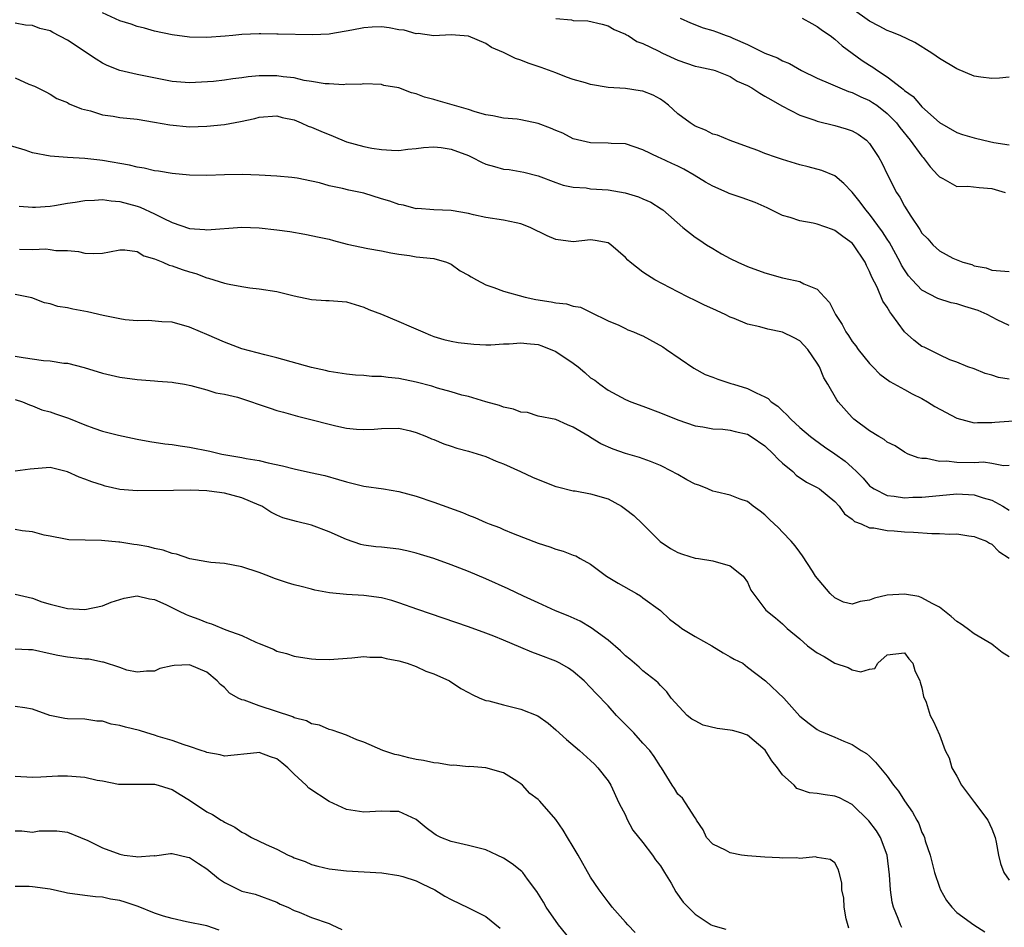
# Model space of a CAD drawing. Units: inches. Extents: x 2544000 to 2547000, y 1539000 to 1542000.
# Drawn here: x 2544888 to 2545000, y 1539793 to 1539897 of the extents above; entities that cross this region are included whole.
import ezdxf

# ---------------------------------------------------------------- set-up
doc = ezdxf.new("R2010")
doc.units = ezdxf.units.IN
doc.header["$MEASUREMENT"] = 0
doc.layers.add('LD25441539_2ft', color=43, linetype='Continuous')

msp = doc.modelspace()

# ---------------------------------------------------------------- linework, layer by layer
at = {"layer": 'LD25441539_2ft'}
for points, elevation in [([(2545001, 1539861.74), (2544999.61, 1539862.39), (2544998.47, 1539863), (2544997.46, 1539863.46), (2544995.92, 1539863.92), (2544995, 1539864.23), (2544994.35, 1539864.35), (2544992.84, 1539864.84), (2544991, 1539865.81), (2544989.88, 1539867), (2544989.46, 1539867.46), (2544989, 1539868.13), (2544988.67, 1539868.67), (2544988.52, 1539869), (2544987.27, 1539871.27), (2544987, 1539871.66), (2544986.48, 1539872.48), (2544985, 1539874.5), (2544984.55, 1539875), (2544983.9, 1539875.9), (2544983, 1539877.03), (2544982.05, 1539878.05), (2544981, 1539878.91), (2544979.52, 1539879.52), (2544977.94, 1539879.94), (2544977, 1539880.16), (2544975, 1539880.77), (2544974.31, 1539881), (2544973, 1539881.48), (2544972.18, 1539881.82), (2544971, 1539882.23), (2544969, 1539882.95), (2544967.56, 1539883.56), (2544967, 1539883.71), (2544966.17, 1539884.17), (2544965, 1539884.62), (2544964.76, 1539884.76), (2544964.41, 1539885), (2544963, 1539886.02), (2544961.92, 1539887), (2544961.42, 1539887.42), (2544961, 1539887.69), (2544960.16, 1539888.16), (2544959, 1539888.62), (2544958.68, 1539888.68), (2544957, 1539888.92), (2544955, 1539889.06), (2544953, 1539889.38), (2544952.42, 1539889.58), (2544951, 1539889.98), (2544950.23, 1539890.23), (2544949, 1539890.74), (2544947.33, 1539891.33), (2544947, 1539891.46), (2544945.82, 1539891.82), (2544945, 1539892.18), (2544944.37, 1539892.37), (2544943, 1539893.06), (2544941.65, 1539893.65), (2544941, 1539894.11), (2544939, 1539894.94), (2544937, 1539895.1), (2544935.01, 1539894.99), (2544933.23, 1539895.23), (2544933, 1539895.2), (2544931.61, 1539895.61), (2544931, 1539895.66), (2544929.9, 1539895.9), (2544929, 1539895.99), (2544927.96, 1539895.96), (2544927, 1539895.89), (2544925.61, 1539895.61), (2544923.2, 1539895.2), (2544923, 1539895.18), (2544921.1, 1539895.1), (2544917.15, 1539895.15), (2544917, 1539895.17), (2544915.19, 1539895.19), (2544915, 1539895.21), (2544913, 1539895.12), (2544911.97, 1539895), (2544911.08, 1539894.92), (2544909, 1539894.78), (2544907, 1539894.83), (2544905, 1539895.07), (2544903, 1539895.5), (2544901.85, 1539895.85), (2544901, 1539896.05), (2544900.3, 1539896.3), (2544899, 1539896.71), (2544897, 1539897.63)], 8682), ([(2545001, 1539890.24), (2544999.88, 1539890.12), (2544999, 1539890.07), (2544997.77, 1539890.23), (2544997, 1539890.36), (2544995, 1539891.18), (2544993, 1539892.39), (2544992.65, 1539892.65), (2544992.12, 1539893), (2544990.2, 1539894.2), (2544988.52, 1539895), (2544987.43, 1539895.43), (2544987, 1539895.58), (2544986.09, 1539896.09), (2544985, 1539896.65), (2544983, 1539898.08)], 8674), ([(2545001, 1539855.57), (2544999.78, 1539855.78), (2544999, 1539856.06), (2544998.25, 1539856.25), (2544997, 1539856.76), (2544996.27, 1539857), (2544995, 1539857.54), (2544994.18, 1539857.82), (2544993, 1539858.36), (2544991.24, 1539859.24), (2544991, 1539859.33), (2544990.07, 1539860.07), (2544989, 1539861), (2544987.55, 1539863), (2544987.3, 1539863.3), (2544987, 1539863.85), (2544986.53, 1539864.53), (2544985.85, 1539866.15), (2544985.27, 1539867.27), (2544985, 1539867.95), (2544984.63, 1539868.63), (2544984.47, 1539869), (2544983.15, 1539871), (2544983, 1539871.18), (2544981.94, 1539871.94), (2544981, 1539872.66), (2544980.74, 1539872.74), (2544979, 1539873.35), (2544978.53, 1539873.47), (2544977, 1539873.75), (2544975.87, 1539874.13), (2544975, 1539874.37), (2544973.23, 1539875.23), (2544971.86, 1539875.86), (2544970.39, 1539876.39), (2544968.89, 1539876.89), (2544968.68, 1539877), (2544967, 1539877.72), (2544966.19, 1539878.19), (2544964.88, 1539879), (2544963.68, 1539879.68), (2544963, 1539880.02), (2544962.31, 1539880.31), (2544961, 1539880.93), (2544960.82, 1539881), (2544959, 1539881.91), (2544957, 1539882.57), (2544955.36, 1539882.64), (2544955, 1539882.67), (2544953, 1539882.7), (2544951, 1539883.17), (2544949.81, 1539883.81), (2544949, 1539884.1), (2544948.39, 1539884.39), (2544947, 1539884.92), (2544945, 1539885.35), (2544944.59, 1539885.41), (2544943, 1539885.53), (2544941.79, 1539885.79), (2544941, 1539885.9), (2544939.76, 1539886.24), (2544939, 1539886.51), (2544935.5, 1539887.5), (2544935, 1539887.67), (2544933.93, 1539887.93), (2544933, 1539888.33), (2544932.44, 1539888.44), (2544931, 1539889), (2544929.28, 1539889.28), (2544929, 1539889.39), (2544927, 1539889.46), (2544926.62, 1539889.38), (2544925, 1539889.41), (2544924.65, 1539889.35), (2544923, 1539889.47), (2544922.54, 1539889.46), (2544921, 1539889.74), (2544920.16, 1539889.84), (2544919, 1539890.14), (2544917.74, 1539890.26), (2544917, 1539890.39), (2544915.61, 1539890.39), (2544915, 1539890.37), (2544913.73, 1539890.27), (2544913, 1539890.14), (2544911.96, 1539890.04), (2544911, 1539889.89), (2544909.75, 1539889.75), (2544907, 1539889.57), (2544905, 1539889.73), (2544901.56, 1539890.44), (2544901, 1539890.54), (2544899, 1539891), (2544897.57, 1539891.57), (2544897, 1539891.84), (2544896.28, 1539892.28), (2544893, 1539894.46), (2544891.34, 1539895.34), (2544891, 1539895.53), (2544889.83, 1539895.83), (2544889, 1539896.17), (2544888.2, 1539896.2), (2544887, 1539896.44)], 8684), ([(2544949, 1539896.97), (2544950.8, 1539896.8), (2544951, 1539896.74), (2544952.68, 1539896.68), (2544954.31, 1539896.31), (2544955, 1539896.13), (2544955.69, 1539895.69), (2544957, 1539895.18), (2544957.1, 1539895.1), (2544957.31, 1539895), (2544958.31, 1539894.31), (2544959, 1539894.09), (2544960.74, 1539893.26), (2544961.24, 1539893), (2544963, 1539892.18), (2544965, 1539891.5), (2544965.4, 1539891.4), (2544967, 1539891.09), (2544967.3, 1539891), (2544969, 1539890.32), (2544969.79, 1539889.79), (2544971, 1539889.27), (2544971.48, 1539889), (2544972.39, 1539888.39), (2544973, 1539888.07), (2544973.66, 1539887.66), (2544974.95, 1539886.95), (2544977, 1539885.86), (2544978.72, 1539885.28), (2544979, 1539885.17), (2544981, 1539884.69), (2544982.32, 1539884.32), (2544983, 1539884.08), (2544983.69, 1539883.69), (2544984.64, 1539883), (2544985, 1539882.64), (2544986.07, 1539881), (2544986.4, 1539880.4), (2544987.04, 1539879.04), (2544988.1, 1539877), (2544988.47, 1539876.47), (2544989, 1539875.45), (2544989.72, 1539874.28), (2544990.75, 1539872.75), (2544991, 1539872.32), (2544991.67, 1539871.67), (2544992.24, 1539871), (2544993, 1539870.3), (2544994.53, 1539869.47), (2544995.68, 1539869), (2544996.73, 1539868.73), (2544997, 1539868.6), (2544998.35, 1539868.35), (2544999, 1539868.1), (2545001, 1539867.95)], 8680), ([(2544963.28, 1539897), (2544964.46, 1539896.46), (2544965.9, 1539895.9), (2544967, 1539895.57), (2544967.43, 1539895.43), (2544968.53, 1539895), (2544969, 1539894.84), (2544969.31, 1539894.69), (2544971, 1539893.97), (2544973, 1539893), (2544974.44, 1539892.44), (2544975, 1539892.12), (2544975.8, 1539891.8), (2544977.17, 1539891), (2544979, 1539890.12), (2544980.53, 1539889.47), (2544981.57, 1539889), (2544982.59, 1539888.59), (2544983, 1539888.48), (2544983.98, 1539887.98), (2544985, 1539887.55), (2544985.34, 1539887.34), (2544985.81, 1539887), (2544987, 1539886.08), (2544988.08, 1539885), (2544988.46, 1539884.46), (2544989.65, 1539883), (2544991, 1539881.15), (2544991.15, 1539881), (2544991.96, 1539879.96), (2544992.83, 1539879), (2544993, 1539878.79), (2544993.4, 1539878.6), (2544995, 1539877.68), (2544996.28, 1539877.72), (2544997.56, 1539877.56), (2544999, 1539877.47), (2545000.54, 1539877)], 8678), ([(2544977.28, 1539897), (2544978.37, 1539896.37), (2544979, 1539896.06), (2544979.6, 1539895.6), (2544980.46, 1539895), (2544981, 1539894.59), (2544981.84, 1539893.84), (2544982.99, 1539892.99), (2544984.16, 1539892.16), (2544985, 1539891.6), (2544985.38, 1539891.38), (2544985.89, 1539891), (2544987, 1539890.28), (2544988.64, 1539889), (2544988.86, 1539888.86), (2544989, 1539888.71), (2544990.01, 1539888.01), (2544990.84, 1539887), (2544991, 1539886.83), (2544993, 1539885.04), (2544995, 1539883.9), (2544995.67, 1539883.67), (2544997, 1539883.26), (2544998.1, 1539883), (2544999.25, 1539882.75), (2545001, 1539882.48)], 8676), ([(2544887, 1539890.15), (2544888.58, 1539889.42), (2544889.2, 1539889.2), (2544890.53, 1539888.53), (2544891, 1539888.27), (2544891.79, 1539887.79), (2544893, 1539887.32), (2544893.18, 1539887.18), (2544894.6, 1539886.59), (2544895.65, 1539886.35), (2544897, 1539885.92), (2544898.25, 1539885.75), (2544899, 1539885.62), (2544901, 1539885.41), (2544903, 1539885.08), (2544904.75, 1539884.75), (2544907, 1539884.53), (2544909, 1539884.6), (2544911, 1539884.82), (2544912.86, 1539885.14), (2544914.5, 1539885.5), (2544915, 1539885.64), (2544917, 1539885.81), (2544917.62, 1539885.62), (2544919, 1539885.32), (2544919.82, 1539885), (2544920.62, 1539884.62), (2544921, 1539884.5), (2544922.04, 1539884.04), (2544923.47, 1539883.47), (2544925, 1539882.82), (2544927, 1539882.26), (2544927.91, 1539882.09), (2544929, 1539881.92), (2544930.15, 1539881.85), (2544931, 1539881.82), (2544932.03, 1539881.97), (2544933, 1539882.04), (2544933.83, 1539882.17), (2544935, 1539882.23), (2544935.85, 1539882.15), (2544937, 1539881.98), (2544939, 1539881.23), (2544939.47, 1539881), (2544940.47, 1539880.47), (2544941, 1539880.26), (2544941.97, 1539879.97), (2544943, 1539879.69), (2544943.64, 1539879.64), (2544945.34, 1539879.34), (2544947, 1539878.9), (2544949, 1539878.13), (2544949.84, 1539877.84), (2544951, 1539877.63), (2544952.49, 1539877.52), (2544953, 1539877.44), (2544955, 1539877.3), (2544956.97, 1539876.97), (2544958.51, 1539876.51), (2544959, 1539876.27), (2544959.9, 1539875.9), (2544961.11, 1539875.11), (2544961.28, 1539875), (2544963.59, 1539873), (2544965, 1539871.89), (2544965.54, 1539871.54), (2544966.29, 1539871), (2544967, 1539870.56), (2544968.02, 1539869.98), (2544969, 1539869.44), (2544969.9, 1539869), (2544971, 1539868.53), (2544973, 1539867.8), (2544975, 1539867.22), (2544975.19, 1539867.19), (2544977, 1539866.79), (2544977.46, 1539866.54), (2544979, 1539865.93), (2544979.82, 1539865), (2544980.4, 1539864.4), (2544981.07, 1539863), (2544981.85, 1539861.85), (2544982.27, 1539861), (2544982.58, 1539860.58), (2544983, 1539859.89), (2544983.4, 1539859.4), (2544983.67, 1539859), (2544985, 1539857.4), (2544985.37, 1539857), (2544986.18, 1539856.18), (2544987.32, 1539855.32), (2544989, 1539854.4), (2544989.89, 1539853.89), (2544991, 1539853.37), (2544991.65, 1539853), (2544992.47, 1539852.47), (2544995, 1539851.11), (2544997, 1539850.58), (2544997.38, 1539850.62), (2544999, 1539850.6), (2544999.35, 1539850.65), (2545003.06, 1539850.94)], 8686), ([(2545001, 1539845.7), (2545000.34, 1539845.66), (2544999, 1539845.92), (2544998.05, 1539846.05), (2544997, 1539846), (2544995, 1539846.04), (2544993.82, 1539846.18), (2544993, 1539846.16), (2544991.53, 1539846.47), (2544991, 1539846.49), (2544990.57, 1539846.57), (2544989.43, 1539847), (2544989, 1539847.21), (2544987.94, 1539847.94), (2544987, 1539848.37), (2544986.66, 1539848.66), (2544986.06, 1539849), (2544985, 1539849.66), (2544983.2, 1539851), (2544983, 1539851.19), (2544981.41, 1539853), (2544981.23, 1539853.23), (2544980.19, 1539855), (2544979.73, 1539855.73), (2544979.24, 1539857), (2544979, 1539857.43), (2544977.93, 1539859), (2544977, 1539859.97), (2544976.33, 1539860.33), (2544975, 1539860.99), (2544973.33, 1539861.33), (2544972.42, 1539861.58), (2544971, 1539861.9), (2544969.46, 1539862.54), (2544969, 1539862.7), (2544968.43, 1539863), (2544967, 1539863.66), (2544966.07, 1539864.07), (2544965, 1539864.61), (2544964.18, 1539865), (2544963, 1539865.6), (2544960.37, 1539867), (2544959.52, 1539867.52), (2544959, 1539867.86), (2544957.52, 1539869), (2544957.25, 1539869.25), (2544957, 1539869.55), (2544955.32, 1539871), (2544955, 1539871.23), (2544953.51, 1539871.51), (2544953, 1539871.57), (2544951, 1539871.35), (2544949, 1539871.59), (2544948.02, 1539872.02), (2544946.07, 1539873), (2544945, 1539873.41), (2544944.47, 1539873.53), (2544943, 1539873.81), (2544941, 1539874.13), (2544939.56, 1539874.44), (2544939, 1539874.6), (2544937, 1539874.94), (2544935, 1539875.01), (2544933.15, 1539875.15), (2544933, 1539875.14), (2544931.55, 1539875.55), (2544931, 1539875.61), (2544929.99, 1539875.99), (2544929, 1539876.29), (2544927, 1539876.93), (2544925.28, 1539877.28), (2544924.53, 1539877.47), (2544923, 1539877.76), (2544921.9, 1539878.1), (2544921, 1539878.31), (2544919.35, 1539878.65), (2544918.74, 1539878.74), (2544917, 1539878.87), (2544915, 1539878.99), (2544913.08, 1539879.08), (2544911, 1539879.02), (2544909, 1539878.94), (2544907, 1539879), (2544905, 1539879.18), (2544903.44, 1539879.44), (2544903, 1539879.48), (2544901.79, 1539879.79), (2544901, 1539879.91), (2544900.13, 1539880.13), (2544897, 1539880.69), (2544896.71, 1539880.71), (2544895, 1539880.91), (2544893, 1539881.01), (2544891, 1539881.16), (2544889, 1539881.56), (2544888.15, 1539881.85), (2544885.31, 1539882.69)], 8688), ([(2544887.45, 1539875.45), (2544889, 1539875.33), (2544889.33, 1539875.33), (2544891, 1539875.44), (2544891.51, 1539875.51), (2544893, 1539875.77), (2544893.89, 1539875.89), (2544895, 1539876.08), (2544896.11, 1539876.11), (2544897, 1539876.18), (2544898.03, 1539876.03), (2544899, 1539875.97), (2544901, 1539875.43), (2544901.33, 1539875.33), (2544903, 1539874.54), (2544903.96, 1539874.04), (2544905, 1539873.55), (2544907, 1539872.88), (2544908.77, 1539872.77), (2544909, 1539872.72), (2544913, 1539873.02), (2544915, 1539872.96), (2544917, 1539872.73), (2544918.51, 1539872.51), (2544920.22, 1539872.22), (2544921.88, 1539871.88), (2544923, 1539871.63), (2544923.5, 1539871.5), (2544925.07, 1539871.07), (2544927.43, 1539870.57), (2544929, 1539870.31), (2544930.08, 1539870.08), (2544931, 1539869.92), (2544932.24, 1539869.76), (2544933, 1539869.63), (2544935, 1539869.43), (2544936.47, 1539869), (2544937, 1539868.79), (2544938.03, 1539868.03), (2544939, 1539867.51), (2544939.31, 1539867.31), (2544939.9, 1539867), (2544941, 1539866.39), (2544941.9, 1539866.1), (2544943, 1539865.67), (2544945.51, 1539865), (2544946.73, 1539864.73), (2544948.46, 1539864.46), (2544949, 1539864.33), (2544950.22, 1539864.22), (2544951, 1539863.96), (2544951.83, 1539863.83), (2544953, 1539863.29), (2544955, 1539862.27), (2544956.23, 1539861.77), (2544957, 1539861.4), (2544957.26, 1539861.26), (2544957.91, 1539861), (2544958.68, 1539860.68), (2544959, 1539860.56), (2544961.28, 1539859.28), (2544961.71, 1539859), (2544964.84, 1539856.84), (2544966.14, 1539856.14), (2544967, 1539855.8), (2544967.59, 1539855.59), (2544969.1, 1539855.1), (2544969.38, 1539855), (2544971, 1539854.52), (2544971.99, 1539854.01), (2544973, 1539853.57), (2544973.36, 1539853.36), (2544973.71, 1539853), (2544974.48, 1539852.48), (2544975, 1539851.96), (2544975.51, 1539851.51), (2544975.96, 1539851), (2544977, 1539850.04), (2544978.21, 1539849), (2544978.66, 1539848.66), (2544979.83, 1539847.83), (2544981, 1539847.03), (2544982.19, 1539846.19), (2544983, 1539845.47), (2544983.5, 1539845), (2544984.24, 1539844.24), (2544985, 1539843.37), (2544985.21, 1539843.21), (2544985.51, 1539843), (2544987, 1539842.25), (2544987.82, 1539842.18), (2544989, 1539841.99), (2544989.96, 1539842.04), (2544991, 1539842.06), (2544993, 1539842.26), (2544995, 1539842.43), (2544997, 1539842.31), (2544998.04, 1539841.96), (2544999, 1539841.69), (2545000.27, 1539841), (2545001, 1539840.57)], 8690), ([(2544887.51, 1539870.49), (2544889, 1539870.46), (2544890.52, 1539870.52), (2544891, 1539870.46), (2544891.67, 1539870.33), (2544893, 1539870.33), (2544894.25, 1539870.25), (2544895, 1539870.05), (2544896.01, 1539869.99), (2544897, 1539870.04), (2544897.82, 1539870.18), (2544899, 1539870.41), (2544899.58, 1539870.42), (2544901, 1539870.23), (2544901.74, 1539869.74), (2544903, 1539869.4), (2544903.92, 1539869), (2544904.65, 1539868.65), (2544905, 1539868.59), (2544906.16, 1539868.16), (2544907, 1539867.9), (2544907.71, 1539867.71), (2544909, 1539867.21), (2544909.18, 1539867.18), (2544911, 1539866.6), (2544911.53, 1539866.47), (2544913, 1539866.21), (2544913.93, 1539866.07), (2544915, 1539865.96), (2544917, 1539865.64), (2544919, 1539865.15), (2544921, 1539864.73), (2544922.63, 1539864.63), (2544923, 1539864.62), (2544925, 1539864.45), (2544927, 1539863.84), (2544927.58, 1539863.58), (2544929, 1539863.03), (2544931, 1539862.22), (2544932.41, 1539861.59), (2544933.24, 1539861.24), (2544933.75, 1539861), (2544934.63, 1539860.63), (2544935, 1539860.49), (2544936.15, 1539860.15), (2544937, 1539859.96), (2544937.8, 1539859.8), (2544939.59, 1539859.59), (2544941, 1539859.53), (2544941.54, 1539859.54), (2544943, 1539859.64), (2544943.65, 1539859.65), (2544945, 1539859.77), (2544945.67, 1539859.67), (2544947, 1539859.56), (2544947.42, 1539859.42), (2544949, 1539858.78), (2544951, 1539857.43), (2544951.56, 1539857), (2544952.35, 1539856.35), (2544953, 1539855.75), (2544953.48, 1539855.48), (2544954.06, 1539855), (2544955, 1539854.31), (2544956.49, 1539853.51), (2544957, 1539853.26), (2544957.6, 1539853), (2544959, 1539852.5), (2544961, 1539851.73), (2544963, 1539850.91), (2544965, 1539850.25), (2544965.87, 1539850.13), (2544967, 1539849.9), (2544968.16, 1539849.84), (2544969, 1539849.72), (2544969.57, 1539849.57), (2544971, 1539849.26), (2544971.43, 1539849), (2544973, 1539847.93), (2544973.99, 1539847), (2544974.46, 1539846.46), (2544975, 1539845.96), (2544976.18, 1539845), (2544976.59, 1539844.59), (2544977.77, 1539843.77), (2544979, 1539843.16), (2544979.24, 1539843), (2544981, 1539841.54), (2544981.49, 1539841), (2544982.13, 1539840.13), (2544983, 1539839.53), (2544983.27, 1539839.27), (2544984.03, 1539839), (2544985, 1539838.54), (2544985.47, 1539838.53), (2544987, 1539838.23), (2544987.81, 1539838.19), (2544989, 1539838.09), (2544990.04, 1539838.04), (2544992.13, 1539837.87), (2544993, 1539837.89), (2544994.2, 1539837.8), (2544995, 1539837.85), (2544996.39, 1539837.61), (2544997, 1539837.55), (2544997.37, 1539837.37), (2544998.4, 1539837), (2544998.76, 1539836.76), (2544999, 1539836.65), (2544999.8, 1539835.8), (2545001, 1539835.07)], 8692), ([(2545001, 1539823.72), (2545000.22, 1539824.22), (2544999.25, 1539825), (2544999, 1539825.18), (2544997, 1539826.37), (2544996.2, 1539827), (2544995.5, 1539827.5), (2544995, 1539827.8), (2544994.36, 1539828.36), (2544993, 1539829.43), (2544992.16, 1539829.84), (2544991, 1539830.52), (2544990.65, 1539830.65), (2544989, 1539830.91), (2544987, 1539830.81), (2544985.54, 1539830.46), (2544985, 1539830.25), (2544983.91, 1539830.09), (2544983, 1539829.76), (2544982.01, 1539830.01), (2544981, 1539830.5), (2544980.49, 1539831), (2544978.81, 1539833), (2544978.44, 1539833.56), (2544977.32, 1539835.32), (2544977, 1539835.73), (2544976.47, 1539836.47), (2544976.02, 1539837), (2544975, 1539838.03), (2544974.54, 1539838.54), (2544973.5, 1539839.5), (2544973, 1539840.01), (2544972.43, 1539840.43), (2544971.64, 1539841), (2544971, 1539841.54), (2544970.16, 1539841.84), (2544969, 1539842.29), (2544967.35, 1539842.65), (2544967, 1539842.75), (2544966.46, 1539843), (2544965.43, 1539843.43), (2544965, 1539843.55), (2544964.05, 1539844.05), (2544963, 1539844.65), (2544962.76, 1539844.76), (2544962.36, 1539845), (2544961, 1539845.68), (2544959.87, 1539846.13), (2544958.6, 1539846.6), (2544957, 1539847.07), (2544955.57, 1539847.57), (2544954.17, 1539848.17), (2544953, 1539848.91), (2544952.83, 1539849), (2544951, 1539850.1), (2544950.34, 1539850.34), (2544949, 1539850.95), (2544947, 1539851.35), (2544945.76, 1539851.76), (2544945, 1539851.79), (2544944.16, 1539852.16), (2544943, 1539852.38), (2544942.56, 1539852.56), (2544941, 1539853), (2544939, 1539853.59), (2544938.24, 1539853.76), (2544937, 1539854.14), (2544935.45, 1539854.55), (2544934.78, 1539854.78), (2544933, 1539855.25), (2544931, 1539855.67), (2544929.78, 1539855.78), (2544929, 1539855.89), (2544927.91, 1539855.91), (2544927, 1539855.99), (2544926.03, 1539856.03), (2544925, 1539856.15), (2544923, 1539856.48), (2544922.59, 1539856.59), (2544921, 1539856.93), (2544917, 1539858.02), (2544915.64, 1539858.36), (2544913, 1539859.06), (2544911, 1539859.82), (2544909, 1539860.7), (2544908.25, 1539861), (2544907, 1539861.56), (2544905, 1539862.13), (2544903.83, 1539862.17), (2544902.31, 1539862.31), (2544901, 1539862.26), (2544899.61, 1539862.39), (2544899, 1539862.49), (2544897.11, 1539862.89), (2544895.3, 1539863.3), (2544893.6, 1539863.6), (2544893, 1539863.76), (2544891.91, 1539863.91), (2544891, 1539864.24), (2544890.35, 1539864.35), (2544888.9, 1539864.9), (2544888.52, 1539865), (2544887, 1539865.3)], 8694), ([(2544887, 1539858.24), (2544887.93, 1539858.07), (2544890.27, 1539857.73), (2544891, 1539857.7), (2544892.57, 1539857.43), (2544893, 1539857.41), (2544894.92, 1539856.92), (2544897, 1539856.29), (2544899, 1539855.82), (2544901, 1539855.54), (2544903, 1539855.4), (2544903.36, 1539855.36), (2544905, 1539855.23), (2544905.19, 1539855.19), (2544906.42, 1539855), (2544907.13, 1539854.87), (2544909, 1539854.38), (2544910.03, 1539854.03), (2544911, 1539853.87), (2544912.49, 1539853.51), (2544914.11, 1539853), (2544914.76, 1539852.76), (2544915, 1539852.69), (2544916.25, 1539852.25), (2544917, 1539852.01), (2544917.79, 1539851.79), (2544919.37, 1539851.36), (2544921.06, 1539850.94), (2544923, 1539850.41), (2544923.77, 1539850.23), (2544925, 1539849.98), (2544926.16, 1539849.84), (2544927, 1539849.82), (2544928.16, 1539849.84), (2544929, 1539849.94), (2544931, 1539849.96), (2544932.35, 1539849.65), (2544933, 1539849.48), (2544934.16, 1539849), (2544934.74, 1539848.74), (2544935, 1539848.66), (2544936.16, 1539848.16), (2544937, 1539847.9), (2544937.67, 1539847.67), (2544939, 1539847.33), (2544941, 1539846.7), (2544942.18, 1539846.18), (2544943, 1539845.87), (2544944.96, 1539845), (2544946.34, 1539844.34), (2544947.76, 1539843.76), (2544949, 1539843.29), (2544949.22, 1539843.22), (2544951, 1539842.79), (2544951.24, 1539842.76), (2544953, 1539842.45), (2544955, 1539841.85), (2544956.55, 1539841), (2544957, 1539840.68), (2544957.95, 1539839.95), (2544958.94, 1539839), (2544960.97, 1539836.97), (2544962.18, 1539836.18), (2544963, 1539835.71), (2544963.53, 1539835.53), (2544965, 1539835.05), (2544965.39, 1539835), (2544967, 1539834.73), (2544969, 1539834.17), (2544970.5, 1539833), (2544971, 1539832.31), (2544971.39, 1539831.39), (2544973.08, 1539829.08), (2544974.21, 1539828.21), (2544975, 1539827.53), (2544975.53, 1539827), (2544977, 1539825.8), (2544977.87, 1539825), (2544979, 1539824.2), (2544979.77, 1539823.77), (2544981, 1539823.01), (2544982.52, 1539822.52), (2544983, 1539822.24), (2544983.98, 1539822.02), (2544985, 1539822.32), (2544985.6, 1539822.4), (2544985.94, 1539823), (2544987, 1539823.96), (2544989, 1539824.21), (2544989.51, 1539823.51), (2544989.97, 1539823), (2544990.18, 1539822.18), (2544990.77, 1539821), (2544990.81, 1539820.81), (2544991, 1539820.19), (2544991.17, 1539819.17), (2544991.47, 1539818.53), (2544991.94, 1539817), (2544992.32, 1539816.32), (2544993, 1539814.78), (2544993.66, 1539813), (2544994.14, 1539812.14), (2544994.42, 1539811), (2544995, 1539810.03), (2544995.54, 1539809), (2544997.04, 1539807.04), (2544998.56, 1539805), (2544999, 1539803.99), (2544999.4, 1539803), (2544999.52, 1539802.48), (2544999.79, 1539801), (2545000.01, 1539800.01), (2545000.4, 1539799), (2545001, 1539798.11)], 8696), ([(2544887, 1539853.27), (2544887.83, 1539853), (2544888.64, 1539852.64), (2544889, 1539852.52), (2544890.07, 1539852.07), (2544891, 1539851.83), (2544891.61, 1539851.61), (2544893.11, 1539851.11), (2544895, 1539850.35), (2544896.03, 1539849.97), (2544897, 1539849.64), (2544898.84, 1539849.16), (2544901, 1539848.69), (2544902.44, 1539848.44), (2544904.18, 1539848.18), (2544905, 1539848.08), (2544905.93, 1539847.93), (2544907, 1539847.8), (2544909.34, 1539847.34), (2544910.71, 1539847), (2544913, 1539846.61), (2544913.5, 1539846.5), (2544915, 1539846.25), (2544916.01, 1539845.99), (2544917.65, 1539845.65), (2544919, 1539845.29), (2544920.89, 1539844.89), (2544922.52, 1539844.52), (2544924.09, 1539844.09), (2544925, 1539843.82), (2544927, 1539843.33), (2544929.24, 1539843), (2544931, 1539842.72), (2544933, 1539842.17), (2544935, 1539841.49), (2544938.3, 1539840.3), (2544939, 1539840), (2544939.73, 1539839.73), (2544941, 1539839.16), (2544941.37, 1539839), (2544942.56, 1539838.56), (2544943, 1539838.35), (2544944.12, 1539837.88), (2544947, 1539836.78), (2544948.34, 1539836.34), (2544949, 1539836.1), (2544949.87, 1539835.87), (2544951, 1539835.41), (2544951.32, 1539835.32), (2544951.8, 1539835), (2544953, 1539834.37), (2544954.81, 1539833), (2544956.17, 1539832.17), (2544958.25, 1539831), (2544958.72, 1539830.72), (2544959, 1539830.52), (2544961, 1539829.05), (2544962.06, 1539828.06), (2544963.2, 1539827.2), (2544963.48, 1539827), (2544965, 1539826.06), (2544966.91, 1539825), (2544968.2, 1539824.2), (2544969, 1539823.75), (2544969.47, 1539823.47), (2544970.46, 1539823), (2544971, 1539822.56), (2544973.07, 1539821), (2544975.17, 1539819), (2544977, 1539816.92), (2544978.07, 1539816.07), (2544979, 1539815.4), (2544979.24, 1539815.24), (2544981, 1539814.53), (2544982.05, 1539814.05), (2544983, 1539813.68), (2544984.03, 1539813), (2544984.63, 1539812.63), (2544985, 1539812.33), (2544985.66, 1539811.66), (2544987, 1539810.06), (2544987.75, 1539809), (2544988.31, 1539808.31), (2544989, 1539807.22), (2544989.93, 1539805.93), (2544990.41, 1539805), (2544990.63, 1539804.63), (2544991, 1539803.6), (2544991.2, 1539803.2), (2544991.28, 1539803), (2544991.38, 1539802.62), (2544991.93, 1539801), (2544992.45, 1539799), (2544993, 1539797.33), (2544993.13, 1539797), (2544993.8, 1539795.8), (2544994.42, 1539795), (2544995, 1539794.42), (2544996.97, 1539793), (2544998.2, 1539792.2)], 8698), ([(2544988.69, 1539792.69), (2544988.55, 1539793), (2544988.29, 1539793.71), (2544987.73, 1539795), (2544987.59, 1539795.59), (2544987.38, 1539797), (2544987.29, 1539798.71), (2544987, 1539801), (2544986.25, 1539803), (2544985.78, 1539803.78), (2544984.92, 1539804.92), (2544983, 1539806.81), (2544981.56, 1539807.56), (2544981, 1539807.77), (2544979.89, 1539807.89), (2544979, 1539808.05), (2544978.12, 1539808.12), (2544977, 1539808.51), (2544976.65, 1539808.65), (2544976.33, 1539809), (2544975, 1539810.2), (2544974.42, 1539811), (2544973.8, 1539811.8), (2544973.01, 1539813.01), (2544971, 1539814.74), (2544970.21, 1539815), (2544969.27, 1539815.27), (2544969, 1539815.33), (2544967.5, 1539815.5), (2544965.91, 1539815.91), (2544965, 1539816.38), (2544964.6, 1539816.6), (2544964.09, 1539817), (2544962.24, 1539819), (2544961.73, 1539819.73), (2544961, 1539820.44), (2544960.75, 1539820.75), (2544960.47, 1539821), (2544959, 1539822.12), (2544958.56, 1539822.56), (2544957.48, 1539823.48), (2544957, 1539823.84), (2544956.41, 1539824.41), (2544955, 1539825.63), (2544953.08, 1539827.08), (2544951.82, 1539827.82), (2544950.44, 1539828.44), (2544948.97, 1539829.03), (2544947, 1539829.92), (2544945.29, 1539830.71), (2544943.55, 1539831.55), (2544941, 1539832.7), (2544939, 1539833.53), (2544937, 1539834.29), (2544935, 1539835), (2544933.49, 1539835.49), (2544933, 1539835.64), (2544931.91, 1539835.91), (2544931, 1539836.09), (2544929, 1539836.31), (2544928.37, 1539836.37), (2544927, 1539836.56), (2544926.64, 1539836.64), (2544925, 1539837.18), (2544923, 1539838.09), (2544921, 1539838.83), (2544919.26, 1539839.26), (2544917.69, 1539839.69), (2544917, 1539840), (2544916.33, 1539840.33), (2544915.28, 1539841), (2544915, 1539841.13), (2544913, 1539841.96), (2544911, 1539842.5), (2544909.25, 1539842.75), (2544909, 1539842.78), (2544907.15, 1539842.85), (2544905.17, 1539842.83), (2544901, 1539842.77), (2544899, 1539842.93), (2544897.32, 1539843.32), (2544897, 1539843.41), (2544895.8, 1539843.8), (2544895, 1539844.12), (2544894.35, 1539844.35), (2544893, 1539844.96), (2544891, 1539845.44), (2544888.72, 1539845.28), (2544887, 1539845.05)], 8700), ([(2544982.61, 1539792.61), (2544982.31, 1539793.69), (2544982.08, 1539795), (2544982.04, 1539796.04), (2544981.8, 1539797), (2544981.81, 1539797.81), (2544981.52, 1539799), (2544981.38, 1539799.38), (2544981, 1539800.1), (2544980.48, 1539800.48), (2544979, 1539800.73), (2544978.79, 1539800.79), (2544977, 1539800.59), (2544976.67, 1539800.67), (2544975, 1539800.63), (2544974.67, 1539800.67), (2544973, 1539800.75), (2544971, 1539800.91), (2544970.31, 1539801), (2544969, 1539801.24), (2544968.46, 1539801.54), (2544967, 1539802.24), (2544966.3, 1539803), (2544965.9, 1539803.9), (2544965.15, 1539805), (2544965.12, 1539805.12), (2544965, 1539805.28), (2544963.89, 1539807), (2544963.53, 1539807.52), (2544963, 1539807.98), (2544962.63, 1539808.63), (2544962.37, 1539809), (2544961.12, 1539811), (2544961, 1539811.14), (2544960.29, 1539812.29), (2544959.79, 1539813), (2544959, 1539813.82), (2544957.95, 1539815), (2544957.49, 1539815.49), (2544955.98, 1539817), (2544955, 1539818.1), (2544953.58, 1539819.58), (2544953, 1539820.23), (2544952.25, 1539821), (2544951, 1539822.06), (2544950.45, 1539822.45), (2544949.46, 1539823), (2544949, 1539823.23), (2544947, 1539824.01), (2544946.27, 1539824.27), (2544945, 1539824.82), (2544943, 1539825.66), (2544941.9, 1539826.1), (2544941, 1539826.44), (2544939, 1539827.16), (2544933.17, 1539829.17), (2544931, 1539829.94), (2544930.2, 1539830.2), (2544929, 1539830.52), (2544927, 1539830.78), (2544925, 1539830.87), (2544923.07, 1539831.07), (2544921.38, 1539831.38), (2544921, 1539831.5), (2544919.79, 1539831.79), (2544919, 1539832), (2544918.23, 1539832.23), (2544916.73, 1539832.73), (2544916.08, 1539833), (2544915, 1539833.4), (2544913, 1539834.05), (2544911, 1539834.44), (2544909.43, 1539834.57), (2544909, 1539834.63), (2544907.04, 1539834.96), (2544905.52, 1539835.52), (2544905, 1539835.6), (2544903.98, 1539835.98), (2544903, 1539836.17), (2544902.34, 1539836.34), (2544901, 1539836.58), (2544900.62, 1539836.62), (2544899, 1539836.88), (2544898.88, 1539836.88), (2544896.91, 1539837.09), (2544893.16, 1539837.16), (2544892.77, 1539837.23), (2544891, 1539837.57), (2544890.31, 1539837.69), (2544889, 1539838.06), (2544887.81, 1539838.19), (2544887, 1539838.33)], 8702), ([(2544887, 1539830.93), (2544889, 1539830.48), (2544890.06, 1539830.06), (2544891, 1539829.78), (2544893, 1539829.28), (2544895, 1539829.18), (2544897, 1539829.58), (2544898, 1539830), (2544899, 1539830.33), (2544899.52, 1539830.48), (2544901, 1539830.72), (2544902.4, 1539830.4), (2544903, 1539830.31), (2544904.28, 1539829.72), (2544905.75, 1539829), (2544906.6, 1539828.6), (2544907, 1539828.45), (2544908.07, 1539828.07), (2544909, 1539827.68), (2544909.53, 1539827.53), (2544911.16, 1539826.84), (2544913, 1539826.17), (2544914.59, 1539825.41), (2544915, 1539825.27), (2544916.62, 1539824.62), (2544917, 1539824.4), (2544918.11, 1539824.11), (2544919, 1539823.83), (2544919.71, 1539823.71), (2544921, 1539823.52), (2544921.48, 1539823.48), (2544923, 1539823.43), (2544925.61, 1539823.61), (2544927, 1539823.76), (2544927.69, 1539823.69), (2544929, 1539823.68), (2544929.54, 1539823.54), (2544931, 1539823.28), (2544931.96, 1539823), (2544933, 1539822.61), (2544934.11, 1539822.11), (2544935, 1539821.78), (2544936.82, 1539821), (2544938.1, 1539820.1), (2544939, 1539819.65), (2544939.4, 1539819.4), (2544940.3, 1539819), (2544941, 1539818.74), (2544941.32, 1539818.68), (2544943, 1539818.22), (2544945, 1539817.75), (2544946.95, 1539816.95), (2544948.12, 1539816.12), (2544949, 1539815.38), (2544950.25, 1539814.25), (2544951.73, 1539813), (2544953, 1539811.84), (2544953.43, 1539811.43), (2544953.84, 1539811), (2544955, 1539809.51), (2544955.3, 1539809), (2544956.25, 1539807), (2544957, 1539805.56), (2544957.17, 1539805.17), (2544957.86, 1539803.86), (2544959, 1539802.43), (2544960.11, 1539801), (2544960.45, 1539800.45), (2544961, 1539799.75), (2544961.49, 1539799), (2544962.24, 1539797.76), (2544962.76, 1539796.76), (2544963.6, 1539795.6), (2544964.19, 1539795), (2544965, 1539794.21), (2544966.83, 1539793), (2544967, 1539792.91), (2544968.5, 1539792.5)], 8704), ([(2544958.12, 1539792.12), (2544957.26, 1539793), (2544957, 1539793.31), (2544955.46, 1539795), (2544955.28, 1539795.28), (2544955, 1539795.62), (2544953.98, 1539797), (2544953, 1539798.47), (2544951.56, 1539801), (2544951, 1539801.94), (2544950.33, 1539803), (2544949.86, 1539803.86), (2544949, 1539805.07), (2544947.16, 1539807.16), (2544947, 1539807.36), (2544946.04, 1539808.04), (2544945.17, 1539809), (2544945, 1539809.15), (2544944.54, 1539809.46), (2544943, 1539810.41), (2544941, 1539811), (2544939.14, 1539811.14), (2544939, 1539811.13), (2544937.31, 1539811.31), (2544937, 1539811.28), (2544935.55, 1539811.55), (2544935, 1539811.56), (2544933.83, 1539811.83), (2544933, 1539811.95), (2544932.14, 1539812.14), (2544931, 1539812.44), (2544930.53, 1539812.53), (2544929.17, 1539813), (2544927, 1539813.93), (2544926.2, 1539814.2), (2544925, 1539814.74), (2544924.22, 1539815), (2544923.34, 1539815.34), (2544923, 1539815.41), (2544921.89, 1539815.89), (2544921, 1539816.04), (2544920.4, 1539816.4), (2544919, 1539816.75), (2544918.84, 1539816.84), (2544915, 1539818.12), (2544913.25, 1539818.75), (2544913, 1539818.81), (2544912.59, 1539819), (2544911.58, 1539819.58), (2544911, 1539820.21), (2544910.55, 1539820.55), (2544910.18, 1539821), (2544909, 1539821.97), (2544907, 1539822.8), (2544905.24, 1539822.76), (2544905, 1539822.72), (2544903.61, 1539822.39), (2544903, 1539822.11), (2544902.08, 1539822.08), (2544901, 1539821.96), (2544899.81, 1539822.19), (2544899, 1539822.52), (2544897.14, 1539823.14), (2544897, 1539823.13), (2544895.46, 1539823.46), (2544895, 1539823.46), (2544893, 1539823.68), (2544891.88, 1539823.88), (2544891, 1539824.07), (2544889, 1539824.52), (2544888.52, 1539824.52), (2544887, 1539824.6)], 8706), ([(2544951, 1539790.94), (2544949.32, 1539793), (2544947.9, 1539795), (2544947.58, 1539795.58), (2544946.82, 1539796.82), (2544945.78, 1539798.22), (2544945.22, 1539799), (2544945.12, 1539799.12), (2544944, 1539800), (2544943, 1539800.65), (2544942.3, 1539801), (2544941, 1539801.6), (2544939, 1539802.1), (2544937, 1539802.54), (2544935.82, 1539803), (2544935.27, 1539803.27), (2544935, 1539803.46), (2544934.13, 1539804.13), (2544933, 1539805.06), (2544931, 1539806.01), (2544930.01, 1539805.99), (2544929, 1539806.05), (2544927, 1539805.91), (2544925, 1539806.21), (2544923, 1539807.13), (2544920.67, 1539808.67), (2544920.36, 1539809), (2544919, 1539810.27), (2544918.29, 1539811), (2544917.58, 1539811.58), (2544917, 1539812.04), (2544916.27, 1539812.27), (2544915, 1539812.75), (2544914.71, 1539812.71), (2544911, 1539812.35), (2544910.51, 1539812.51), (2544909, 1539812.77), (2544908.85, 1539812.85), (2544908.33, 1539813), (2544907, 1539813.45), (2544906.37, 1539813.63), (2544905, 1539814.12), (2544903.39, 1539814.61), (2544903, 1539814.74), (2544902.11, 1539815), (2544901.27, 1539815.27), (2544899.65, 1539815.65), (2544899, 1539815.86), (2544898, 1539816), (2544897, 1539816.34), (2544896.37, 1539816.37), (2544895, 1539816.57), (2544893, 1539816.64), (2544892.68, 1539816.68), (2544890.99, 1539816.99), (2544889, 1539817.73), (2544888.1, 1539817.9), (2544887, 1539818.03)], 8708), ([(2544887, 1539810.04), (2544889, 1539809.94), (2544889.96, 1539809.96), (2544891.9, 1539810.1), (2544893, 1539810.1), (2544894, 1539810), (2544895, 1539809.94), (2544896.42, 1539809.58), (2544897, 1539809.5), (2544898.87, 1539809.13), (2544902.87, 1539809.13), (2544903, 1539809.11), (2544903.42, 1539809), (2544904.62, 1539808.62), (2544905, 1539808.53), (2544905.93, 1539807.93), (2544907, 1539807.31), (2544909, 1539805.95), (2544909.63, 1539805.63), (2544910.63, 1539805), (2544910.87, 1539804.87), (2544911, 1539804.77), (2544912.18, 1539804.18), (2544913, 1539803.62), (2544913.43, 1539803.43), (2544914.11, 1539803), (2544915.8, 1539802.2), (2544917, 1539801.69), (2544918.31, 1539801), (2544918.8, 1539800.8), (2544919, 1539800.69), (2544920.25, 1539800.25), (2544921, 1539799.91), (2544921.71, 1539799.71), (2544923, 1539799.42), (2544923.36, 1539799.36), (2544925, 1539799.19), (2544929.06, 1539798.94), (2544931, 1539798.66), (2544931.46, 1539798.54), (2544933, 1539798.03), (2544933.68, 1539797.68), (2544935.14, 1539797), (2544936.27, 1539796.27), (2544937, 1539795.89), (2544939, 1539794.96), (2544941, 1539793.95), (2544942.62, 1539792.62)], 8710), ([(2544887, 1539803.76), (2544887.77, 1539803.77), (2544889, 1539803.64), (2544889.76, 1539803.76), (2544891.79, 1539803.79), (2544893, 1539803.64), (2544894.51, 1539803), (2544895.33, 1539802.67), (2544897, 1539801.83), (2544899, 1539801.09), (2544899.51, 1539801), (2544900.83, 1539800.83), (2544901, 1539800.78), (2544902.93, 1539800.93), (2544903, 1539800.92), (2544904.82, 1539801.18), (2544905, 1539801.18), (2544906.76, 1539800.76), (2544907, 1539800.73), (2544908.01, 1539800.01), (2544909, 1539799.41), (2544910.31, 1539798.31), (2544911, 1539797.84), (2544913, 1539796.87), (2544914.51, 1539796.51), (2544917, 1539795.59), (2544917.38, 1539795.38), (2544918.26, 1539795), (2544919, 1539794.65), (2544919.57, 1539794.43), (2544921, 1539793.83), (2544923, 1539793.15), (2544923.33, 1539793), (2544924.46, 1539792.45)], 8712), ([(2544910.38, 1539792.38), (2544909, 1539792.87), (2544906.66, 1539793.34), (2544905, 1539793.72), (2544904.01, 1539793.99), (2544903, 1539794.34), (2544901.1, 1539795.1), (2544899.6, 1539795.6), (2544899, 1539795.77), (2544897.95, 1539795.95), (2544897, 1539796.16), (2544896.21, 1539796.21), (2544895, 1539796.34), (2544893, 1539796.64), (2544892.71, 1539796.71), (2544891, 1539797.07), (2544889, 1539797.35), (2544888.61, 1539797.39), (2544887, 1539797.39)], 8714)]:
    msp.add_lwpolyline(points, dxfattribs=dict(at, elevation=elevation))

doc.saveas('drawing.dxf')
